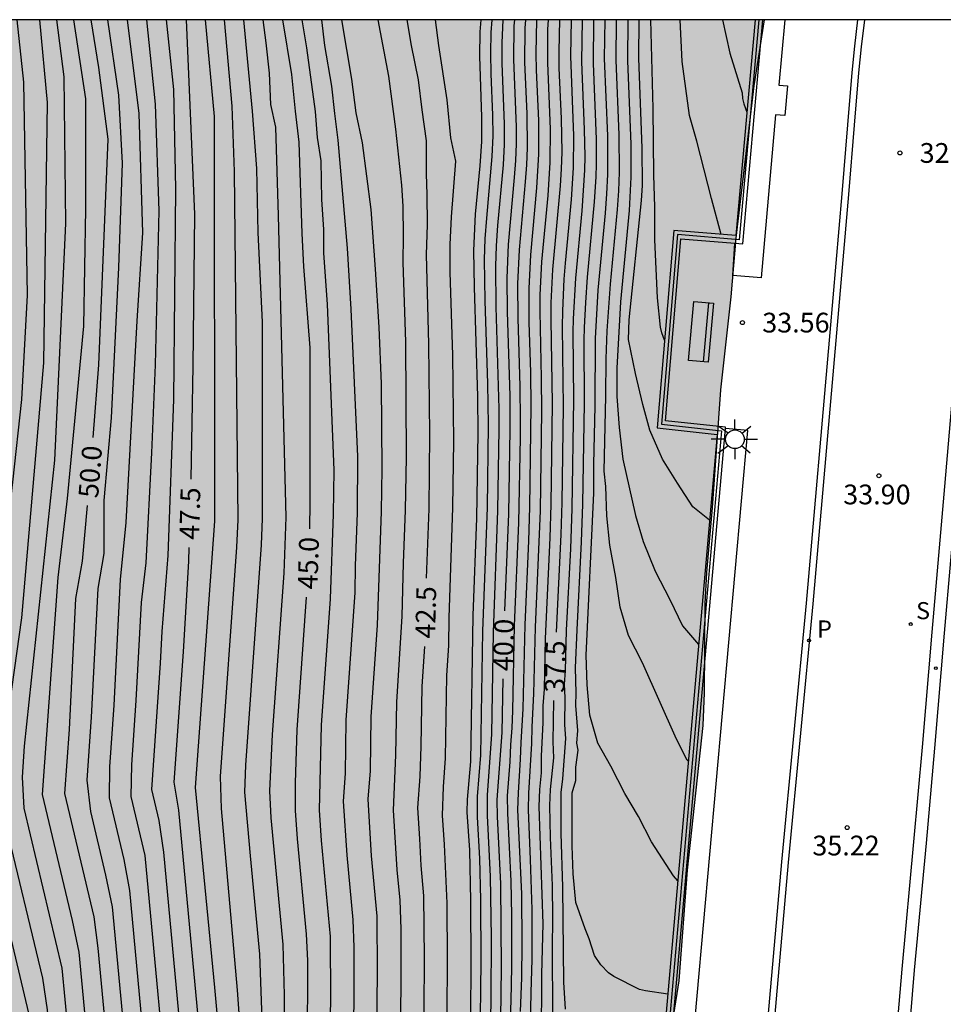
# Model space of a CAD drawing. Units: millimetres. Extents: x 581693 to 582045, y 4795039 to 4795291.
# Drawn here: x 581958 to 581993, y 4795253 to 4795290 of the extents above; entities that cross this region are included whole.
import ezdxf

# ---------------------------------------------------------------- set-up
doc = ezdxf.new("R2010")
doc.units = ezdxf.units.MM
for name, color, linetype in [('010106', 9, 'Continuous'), ('020104', 34, 'Continuous'), ('020204', 9, 'Continuous'), ('020307', 24, 'Continuous'), ('020308', 9, 'Continuous'), ('060108', 9, 'Continuous'), ('060113', 4, 'Continuous'), ('070105', 6, 'Continuous'), ('070108', 9, 'VALLA'), ('090202', 1, 'Continuous'), ('100105', 3, 'Continuous'), ('100106', 63, 'Continuous'), ('210204', 9, 'Continuous'), ('210205', 4, 'Continuous'), ('210304', 9, 'Continuous'), ('210305', 4, 'Continuous'), ('250206', 9, 'Continuous'), ('990504', 63, 'Continuous')]:
    doc.layers.add(name, color=color, linetype=linetype)
doc.layers.add('020105', color=24, linetype='Continuous', lineweight=30)
doc.styles.add('ARIAL', font='ARIAL.TTF', dxfattribs={"height": 1})
doc.styles.add('ARIALI', font='ARIALI.TTF', dxfattribs={"height": 1})
doc.styles.add('ROMANS', font='romans__.ttf', dxfattribs={"height": 1})
doc.linetypes.add('VALLA', pattern='A,1,[200,DONOSTI.shx,S=0.1,R=0,X=0,Y=0],1', length=2)

# ---------------------------------------------------------------- blocks, each defined once
blk = doc.blocks.new('COTAPU')
blk.add_circle((0, 0), 0.075)
blk = doc.blocks.new('PLUVI3')
blk.add_circle((0, 0), 0.055)
blk = doc.blocks.new('SANEA')
blk.add_circle((0, 0), 0.055)
blk = doc.blocks.new('FAROLA')
for p, q in [((0, 0.355), (0, 0.755)), ((-0.63, 0.51), (-0.255, 0.245)), ((0.605, 0.49), (0.276, 0.223)), ((-0.355, 0), (-0.895, 0)), ((0.355, 0), (0.855, 0)), ((-0.65, -0.52), (-0.255, -0.24)), ((0, -0.355), (0, -0.755)), ((0.585, -0.52), (0.256, -0.246))]:
    blk.add_line(p, q)
blk.add_circle((0, 0), 0.355)
blk = doc.blocks.new('BANCO')
blk.add_line((1.125, 0.1875), (-1.125, 0.1875))
blk.add_lwpolyline([(1.125, 0.75), (1.125, 0), (-1.125, 0), (-1.125, 0.75)], close=True)

msp = doc.modelspace()

# ---------------------------------------------------------------- hatches: boundary and pattern name
at = {"layer": '990504'}
h = msp.add_hatch(color=256, dxfattribs=at)
h.paths.add_polyline_path([(581834.055, 4795040.214), (581834.055, 4795040.212), (582044.181, 4795040.208), (582044.182, 4795076.06), (582043.656, 4795077.343), (582043.146, 4795078.433), (582040.565, 4795082.344), (582038.553, 4795084.928), (582037.839, 4795085.68), (582037.081, 4795086.4), (582036.217, 4795087.114), (582035.231, 4795087.846), (582034.293, 4795088.35), (582033.295, 4795088.804), (582032.388, 4795089.278), (582031.342, 4795089.744), (582030.23, 4795090.14), (582027.902, 4795090.866), (582027.532, 4795091.04), (582026.492, 4795091.606), (582022.39, 4795093.652), (582019.482, 4795095.302), (582018.452, 4795095.952), (582017.394, 4795096.694), (582016.44, 4795097.408), (582014.64, 4795098.924), (582013.864, 4795099.71), (582013.1, 4795100.6), (582011.992, 4795102.324), (582011.612, 4795103.378), (582011.262, 4795104.59), (582010.639, 4795107.026), (582010.291, 4795108.196), (582010.033, 4795109.298), (582009.841, 4795110.52), (582009.817, 4795111.192), (582009.971, 4795111.91), (582010.233, 4795112.904), (582010.607, 4795113.877), (582011.171, 4795114.919), (582011.767, 4795115.801), (582012.617, 4795116.647), (582013.597, 4795117.241), (582014.723, 4795117.581), (582015.819, 4795117.783), (582016.979, 4795117.731), (582018.171, 4795117.373), (582018.431, 4795117.243), (582019.332, 4795116.479), (582020.25, 4795115.541), (582021.108, 4795114.585), (582021.766, 4795113.619), (582023.394, 4795110.687), (582023.948, 4795109.789), (582024.428, 4795108.683), (582024.614, 4795107.671), (582024.726, 4795106.581), (582024.966, 4795105.535), (582025.634, 4795103.539), (582026.222, 4795101.343), (582026.57, 4795100.21), (582026.994, 4795099.188), (582027.474, 4795098.236), (582028.112, 4795097.218), (582029.372, 4795095.402), (582030.132, 4795094.55), (582030.892, 4795093.888), (582031.856, 4795093.092), (582032.6, 4795092.724), (582033.724, 4795092.536), (582034.806, 4795092.608), (582035.056, 4795092.676), (582036.168, 4795093.236), (582036.494, 4795093.507), (582036.66, 4795093.739), (582036.906, 4795094.463), (582036.958, 4795095.335), (582036.946, 4795096.655), (582036.392, 4795098.947), (582035.776, 4795100.905), (582035.3, 4795103.009), (582034.618, 4795105.201), (582034.236, 4795106.311), (582033.712, 4795107.387), (582033.092, 4795108.365), (582032.542, 4795109.355), (582032.088, 4795110.391), (582031.646, 4795111.461), (582031.266, 4795112.571), (582030.348, 4795114.695), (582030.078, 4795115.765), (582029.774, 4795116.727), (582029.314, 4795117.727), (582028.738, 4795118.789), (582027.614, 4795121.099), (582026.866, 4795122.077), (582025.852, 4795122.829), (582024.686, 4795123.367), (582019.263, 4795125.135), (582017.979, 4795125.473), (582016.779, 4795125.719), (582015.689, 4795125.883), (582014.655, 4795125.989), (582013.637, 4795125.959), (582012.451, 4795125.807), (582009.357, 4795125.203), (582007.213, 4795124.737), (582006.085, 4795124.703), (582004.835, 4795124.763), (582004.587, 4795124.821), (582004.161, 4795124.995), (582003.989, 4795125.105), (582002.886, 4795126.572), (582002.266, 4795127.516), (582001.782, 4795128.642), (582001.444, 4795129.922), (582001.262, 4795131.218), (582001.216, 4795132.424), (582001.276, 4795133.55), (582001.448, 4795134.676), (582001.71, 4795135.836), (582002.508, 4795138.956), (582003.52, 4795142.458), (582005.537, 4795148.72), (582005.839, 4795149.806), (582006.063, 4795150.856), (582006.205, 4795151.911), (582006.261, 4795153.141), (582006.317, 4795156.835), (582006.277, 4795159.075), (582006.047, 4795160.101), (582005.781, 4795160.637), (582005.547, 4795160.931), (582005.281, 4795161.171), (582004.985, 4795161.367), (582004.321, 4795161.659), (582003.219, 4795161.945), (582001.071, 4795162.175), (581999.931, 4795162.379), (581998.951, 4795162.623), (581997.713, 4795163.075), (581996.749, 4795163.663), (581995.853, 4795164.371), (581994.945, 4795165.199), (581994.205, 4795166.095), (581993.041, 4795167.979), (581992.539, 4795169.147), (581992.247, 4795170.131), (581991.771, 4795172.311), (581991.565, 4795173.479), (581991.424, 4795174.643), (581991.32, 4795176.971), (581991.25, 4795182.807), (581991.298, 4795188.643), (581991.322, 4795189.687), (581991.47, 4795191.925), (581991.646, 4795198.372), (581991.636, 4795200.474), (581991.59, 4795201.634), (581991.404, 4795203.934), (581990.942, 4795206.294), (581990.494, 4795210.314), (581990.25, 4795211.422), (581988.293, 4795217.538), (581987.889, 4795218.5), (581987.411, 4795219.4), (581986.615, 4795220.632), (581986.533, 4795220.826), (581986.513, 4795221.242), (581986.139, 4795222.182), (581985.825, 4795223.158), (581985.497, 4795224.254), (581984.907, 4795226.496), (581984.415, 4795228.81), (581984.161, 4795230.922), (581983.829, 4795234.282), (581983.295, 4795237.764), (581983.035, 4795240.001), (581982.459, 4795246.285), (581982.427, 4795247.285), (581982.513, 4795249.395), (581982.623, 4795250.365), (581983.157, 4795253.709), (581983.474, 4795257.913), (581984.07, 4795263.413), (581984.118, 4795264.649), (581984.138, 4795268.027), (581984.198, 4795269.219), (581984.422, 4795271.667), (581984.732, 4795276.158), (581985.126, 4795279.684), (581985.322, 4795281.908), (581985.846, 4795286.464), (581986, 4795287.692), (581986.397, 4795290.202), (581897.336, 4795290.204), (581896.968, 4795290), (581895.868, 4795289.77), (581894.732, 4795289.771), (581893.575, 4795289.939), (581892.968, 4795290.204), (581872.7, 4795290.204), (581873.097, 4795289.29), (581873.691, 4795288.224), (581874.283, 4795287.34), (581874.895, 4795286.302), (581875.289, 4795285.211), (581875.497, 4795284.003), (581875.579, 4795282.791), (581875.571, 4795281.799), (581875.373, 4795280.819), (581874.821, 4795279.795), (581874.075, 4795278.917), (581873.317, 4795278.251), (581872.313, 4795277.687), (581871.197, 4795277.243), (581868.187, 4795276.129), (581867.229, 4795275.879), (581866.267, 4795275.781), (581865.175, 4795275.787), (581859.709, 4795275.987), (581855.402, 4795276.241), (581854.348, 4795276.215), (581853.222, 4795276.043), (581852.22, 4795275.665), (581851.244, 4795275.103), (581848.698, 4795273.157), (581847.848, 4795272.401), (581847.058, 4795271.476), (581846.426, 4795270.496), (581845.858, 4795269.448), (581845.342, 4795268.38), (581844.878, 4795267.31), (581844.496, 4795266.21), (581844.152, 4795265.056), (581843.648, 4795263.732), (581843.462, 4795263.42), (581842.722, 4795262.544), (581841.792, 4795261.842), (581840.866, 4795261.434), (581839.798, 4795261.162), (581838.48, 4795261.062), (581836.984, 4795261.234), (581832.87, 4795261.464), (581831.612, 4795261.384), (581830.332, 4795261.152), (581829.332, 4795260.772), (581828.45, 4795260.272), (581827.532, 4795259.696), (581826.672, 4795259.056), (581825.894, 4795258.368), (581825.216, 4795257.614), (581824.612, 4795256.736), (581823.94, 4795255.428), (581823.812, 4795254.329), (581823.894, 4795253.879), (581824.162, 4795253.233), (581824.702, 4795252.367), (581825.39, 4795251.553), (581826.29, 4795250.809), (581826.828, 4795250.541), (581827.912, 4795250.207), (581829.112, 4795249.941), (581831.246, 4795249.588), (581832.3, 4795249.252), (581833.362, 4795248.732), (581834.224, 4795247.976), (581834.956, 4795247.108), (581835.475, 4795246.168), (581835.593, 4795245.806), (581835.679, 4795245.109), (581835.659, 4795244.757), (581835.513, 4795244.059), (581835.061, 4795243.205), (581834.395, 4795242.277), (581833.261, 4795240.379), (581832.583, 4795239.337), (581832.087, 4795238.351), (581832.019, 4795238.113), (581831.963, 4795237.655), (581832.131, 4795236.585), (581832.625, 4795234.439), (581832.945, 4795233.261), (581833.141, 4795232.121), (581833.149, 4795231.877), (581832.973, 4795230.969), (581832.529, 4795230.059), (581831.911, 4795229.219), (581831.085, 4795228.445), (581830.105, 4795227.677), (581828.333, 4795226.151), (581827.375, 4795225.441), (581826.293, 4795224.751), (581825.353, 4795224.237), (581823.135, 4795223.207), (581822.193, 4795222.693), (581821.187, 4795222.045), (581819.241, 4795220.658), (581817.529, 4795219.178), (581813.783, 4795216.256), (581811.795, 4795214.95), (581810.73, 4795214.31), (581809.56, 4795213.708), (581808.58, 4795213.308), (581804.336, 4795211.802), (581803.2, 4795211.446), (581801.962, 4795211.112), (581798.584, 4795210.456), (581797.392, 4795210.128), (581793.202, 4795208.45), (581790.958, 4795207.739), (581789.708, 4795207.431), (581788.656, 4795207.295), (581784.164, 4795207.143), (581783.01, 4795207.021), (581781.762, 4795206.719), (581779.702, 4795205.895), (581778.704, 4795205.419), (581776.75, 4795204.355), (581775.842, 4795203.777), (581775.04, 4795203.127), (581774.208, 4795202.105), (581773.588, 4795200.973), (581773.126, 4795199.923), (581772.068, 4795196.823), (581772.002, 4795196.075), (581772.57, 4795192.721), (581772.716, 4795191.511), (581772.748, 4795190.455), (581772.616, 4795189.711), (581772.284, 4795189.071), (581771.654, 4795188.289), (581770.808, 4795187.626), (581769.736, 4795187.204), (581768.698, 4795187.102), (581767.564, 4795187.208), (581766.458, 4795187.46), (581764.37, 4795188.148), (581763.226, 4795188.446), (581762.126, 4795188.464), (581761.112, 4795188.184), (581760.076, 4795187.686), (581759.85, 4795187.534), (581759.486, 4795187.194), (581759.35, 4795187.004), (581759.174, 4795186.572), (581759.136, 4795186.334), (581759.16, 4795185.824), (581759.306, 4795185.296), (581759.86, 4795184.304), (581760.568, 4795183.47), (581762.142, 4795181.902), (581762.84, 4795181.086), (581763.402, 4795180.208), (581763.834, 4795179.08), (581763.986, 4795178.08), (581764.002, 4795176.874), (581763.844, 4795174.52), (581763.92, 4795173.29), (581764.296, 4795171.036), (581764.544, 4795170.016), (581764.852, 4795168.928), (581765.296, 4795167.734), (581765.762, 4795166.74), (581766.28, 4795165.802), (581766.928, 4795164.938), (581767.72, 4795164.104), (581768.608, 4795163.38), (581769.536, 4795162.864), (581769.809, 4795162.766), (581770.565, 4795162.601), (581770.785, 4795162.615), (581771.013, 4795162.659), (581772.071, 4795163.027), (581772.26, 4795163.111), (581772.632, 4795163.379), (581772.918, 4795163.711), (581773.359, 4795164.739), (581773.923, 4795166.299), (581774.227, 4795166.703), (581774.659, 4795167.011), (581774.893, 4795167.117), (581775.133, 4795167.183), (581775.632, 4795167.183), (581776.574, 4795166.835), (581777.534, 4795166.723), (581778.552, 4795166.755), (581779.614, 4795167.065), (581780.52, 4795167.637), (581780.676, 4795167.783), (581781.052, 4795168.303), (581781.61, 4795169.631), (581781.678, 4795170.731), (581781.678, 4795171.739), (581781.586, 4795174.319), (581781.668, 4795174.771), (581781.908, 4795175.153), (581782.788, 4795175.855), (581782.974, 4795175.949), (581783.252, 4795176.043), (581783.534, 4795176.069), (581783.818, 4795176.027), (581784.096, 4795175.933), (581784.596, 4795175.623), (581785.102, 4795174.989), (581785.798, 4795173.899), (581786.548, 4795172.949), (581788.296, 4795171.377), (581789.074, 4795170.595), (581789.238, 4795170.383), (581789.476, 4795169.953), (581789.6, 4795169.535), (581789.626, 4795169.123), (581789.32, 4795168.239), (581789.138, 4795167.429), (581789.072, 4795165.931), (581789.258, 4795165.095), (581789.632, 4795163.989), (581789.774, 4795162.943), (581789.762, 4795162.701), (581789.656, 4795162.231), (581789.428, 4795161.779), (581788.89, 4795161.139), (581787.95, 4795160.331), (581787.136, 4795159.723), (581786.216, 4795159.167), (581785.228, 4795158.739), (581784.032, 4795158.421), (581782.804, 4795158.159), (581781.716, 4795158.099), (581780.64, 4795158.129), (581779.436, 4795158.249), (581778.296, 4795158.221), (581775.938, 4795157.827), (581774.938, 4795157.559), (581774.16, 4795157.049), (581773.549, 4795156.152), (581773.403, 4795155.88), (581773.119, 4795155.002), (581772.873, 4795153.816), (581772.709, 4795152.72), (581772.613, 4795151.719), (581772.623, 4795150.623), (581772.789, 4795149.617), (581773.171, 4795148.497), (581773.621, 4795147.455), (581773.991, 4795146.317), (581774.109, 4795145.321), (581774.217, 4795142.273), (581774.359, 4795140.895), (581774.519, 4795139.827), (581775.135, 4795136.651), (581775.413, 4795135.441), (581775.689, 4795134.457), (581776.037, 4795133.501), (581777.351, 4795130.599), (581777.847, 4795129.693), (581779.115, 4795127.875), (581779.303, 4795127.553), (581779.443, 4795127.253), (581780.078, 4795125.401), (581780.552, 4795124.459), (581782.992, 4795120.645), (581783.768, 4795119.637), (581784.604, 4795118.685), (581787.8, 4795115.263), (581789.54, 4795113.593), (581791.324, 4795112.077), (581792.988, 4795110.825), (581795.078, 4795109.385), (581798.712, 4795106.477), (581799.515, 4795105.745), (581801.829, 4795103.445), (581802.715, 4795102.497), (581805.695, 4795098.889), (581806.357, 4795097.929), (581807.557, 4795095.975), (581809.241, 4795093.461), (581810.801, 4795090.817), (581811.809, 4795088.949), (581812.447, 4795087.939), (581813.149, 4795087.097), (581814.075, 4795086.315), (581814.971, 4795085.795), (581815.977, 4795085.339), (581817.001, 4795084.961), (581818.229, 4795084.601), (581819.35, 4795084.423), (581820.582, 4795084.401), (581822.688, 4795084.557), (581825.042, 4795084.911), (581826.36, 4795085.237), (581827.496, 4795085.589), (581828.724, 4795085.913), (581829.744, 4795086.093), (581830.876, 4795086.225), (581834.482, 4795086.517), (581835.544, 4795086.557), (581836.612, 4795086.513), (581837.78, 4795086.401), (581839.03, 4795086.215), (581840.272, 4795085.915), (581841.342, 4795085.427), (581842.156, 4795084.783), (581842.998, 4795083.899), (581843.644, 4795082.971), (581844.03, 4795081.977), (581844.192, 4795080.901), (581844.244, 4795078.687), (581844.25, 4795075.585), (581844.322, 4795073.179), (581844.305, 4795071.877), (581844.109, 4795069.809), (581844.205, 4795068.603), (581845.103, 4795065.229), (581845.481, 4795064.101), (581845.945, 4795063.153), (581847.071, 4795061.185), (581847.505, 4795060.118), (581847.683, 4795058.954), (581847.609, 4795057.838), (581847.313, 4795056.666), (581846.853, 4795055.706), (581845.753, 4795054), (581845.045, 4795052.98), (581844.283, 4795052.036), (581842.083, 4795049.798), (581840.581, 4795047.996), (581839.149, 4795046.362), (581835.871, 4795043.228), (581835.055, 4795042.338), (581834.413, 4795041.306)])
h.paths.add_polyline_path([(581881.451, 4795166.22), (581879.35, 4795165.68), (581878.364, 4795165.488), (581875.028, 4795165.014), (581874.064, 4795164.722), (581873.1, 4795164.266), (581872.14, 4795163.626), (581871.324, 4795162.766), (581870.946, 4795162.106), (581870.716, 4795161.418), (581870.54, 4795160.386), (581870.53, 4795160.046), (581870.588, 4795159.384), (581870.978, 4795158.22), (581871.54, 4795157.192), (581872.366, 4795156.252), (581873.337, 4795155.618), (581874.595, 4795155.182), (581875.667, 4795155.062), (581877.983, 4795154.94), (581880.119, 4795154.94), (581881.209, 4795154.978), (581882.275, 4795155.064), (581883.397, 4795155.28), (581886.601, 4795156.07), (581887.649, 4795156.398), (581889.621, 4795157.126), (581890.731, 4795157.492), (581891.853, 4795157.806), (581893.035, 4795158.306), (581893.851, 4795158.944), (581894.445, 4795159.692), (581894.551, 4795159.902), (581894.633, 4795160.13), (581894.697, 4795160.632), (581894.565, 4795162.032), (581894.559, 4795163.138), (581894.643, 4795164.294), (581895.227, 4795166.065), (581895.173, 4795166.309), (581895.027, 4795166.545), (581894.709, 4795166.849), (581894.509, 4795166.983), (581893.375, 4795167.441), (581892.197, 4795167.631), (581891.193, 4795167.698), (581890.085, 4795167.69), (581888.921, 4795167.63), (581887.731, 4795167.522), (581886.497, 4795167.358), (581885.491, 4795167.322), (581884.291, 4795167.174)], flags=0)
h.paths.add_polyline_path([(581826.563, 4795149.043), (581823.277, 4795149.067), (581818.429, 4795148.688), (581815.287, 4795148.866), (581810.519, 4795149.034), (581809.281, 4795149.176), (581808.287, 4795149.45), (581807.157, 4795149.832), (581806.199, 4795150.27), (581805.337, 4795150.834), (581804.403, 4795151.552), (581803.421, 4795152.126), (581802.421, 4795152.594), (581801.425, 4795152.982), (581800.755, 4795153.138), (581800.415, 4795153.166), (581799.706, 4795153.124), (581798.554, 4795152.868), (581797.588, 4795152.52), (581796.392, 4795151.89), (581795.512, 4795151.296), (581794.528, 4795150.548), (581793.064, 4795148.658), (581792.238, 4795147.822), (581791.812, 4795147.642), (581790.89, 4795147.43), (581790.618, 4795147.284), (581789.76, 4795146.688), (581789.554, 4795146.482), (581789.218, 4795145.992), (581789.11, 4795145.718), (581789.052, 4795145.426), (581789.094, 4795144.794), (581789.286, 4795144.106), (581789.794, 4795143.078), (581790.798, 4795141.318), (581791.367, 4795140.49), (581793.399, 4795137.914), (581796.579, 4795134.568), (581797.409, 4795133.822), (581800.373, 4795131.806), (581801.289, 4795131.114), (581804.785, 4795128.234), (581805.733, 4795127.568), (581807.703, 4795126.302), (581808.637, 4795125.714), (581809.559, 4795125.196), (581812.327, 4795123.854), (581814.462, 4795122.916), (581815.518, 4795122.39), (581817.41, 4795121.336), (581818.372, 4795120.89), (581819.52, 4795120.456), (581820.69, 4795120.088), (581821.812, 4795119.814), (581823.052, 4795119.606), (581825.246, 4795119.348), (581826.438, 4795119.286), (581827.572, 4795119.294), (581828.704, 4795119.372), (581829.916, 4795119.542), (581832.274, 4795120.134), (581833.308, 4795120.15), (581833.654, 4795120.09), (581834.312, 4795119.878), (581834.604, 4795119.732), (581835.11, 4795119.38), (581835.326, 4795119.172), (581836.076, 4795118.146), (581836.508, 4795117.224), (581836.834, 4795116.2), (581837.068, 4795115.058), (581837.11, 4795112.9), (581836.766, 4795111.844), (581835.74, 4795109.784), (581835.348, 4795108.838), (581835.03, 4795107.886), (581834.9, 4795106.834), (581834.973, 4795105.704), (581835.237, 4795104.519), (581835.693, 4795103.421), (581836.367, 4795102.447), (581837.047, 4795101.877), (581837.433, 4795101.695), (581838.537, 4795101.521), (581839.705, 4795101.694), (581840.759, 4795102.118), (581841.747, 4795102.804), (581842.517, 4795103.574), (581843.893, 4795105.214), (581845.169, 4795106.884), (581845.755, 4795107.766), (581846.959, 4795109.768), (581848.581, 4795113.002), (581849.119, 4795113.986), (581849.697, 4795114.89), (581850.327, 4795115.77), (581850.921, 4795116.742), (581851.413, 4795117.842), (581852.117, 4795119.808), (581852.501, 4795120.754), (581853.061, 4795121.798), (581854.647, 4795124.492), (581855.163, 4795125.609), (581855.397, 4795126.601), (581855.429, 4795127.729), (581855.309, 4795128.761), (581854.953, 4795129.835), (581854.409, 4795130.779), (581853.73, 4795131.529), (581853.426, 4795131.749), (581853.094, 4795131.921), (581852.74, 4795132.033), (581852.37, 4795132.089), (581851.99, 4795132.087), (581851.614, 4795132.033), (581851.25, 4795131.943), (581850.582, 4795131.689), (581850.282, 4795131.523), (581847.644, 4795129.612), (581846.788, 4795129.09), (581845.876, 4795128.63), (581844.736, 4795128.296), (581843.674, 4795128.338), (581842.754, 4795128.64), (581842.43, 4795128.824), (581842.154, 4795129.056), (581841.934, 4795129.33), (581841.764, 4795129.634), (581841.642, 4795129.954), (581841.572, 4795130.29), (581841.556, 4795130.62), (581841.678, 4795131.626), (581842.406, 4795133.776), (581842.664, 4795134.853), (581842.746, 4795135.913), (581843.19, 4795138.191), (581843.278, 4795139.205), (581843.17, 4795140.437), (581842.898, 4795141.513), (581842.464, 4795142.637), (581841.88, 4795143.561), (581841.146, 4795144.313), (581840.37, 4795145.007), (581839.524, 4795145.681), (581838.562, 4795146.353), (581837.568, 4795146.897), (581835.59, 4795147.707), (581834.484, 4795148.061), (581832.478, 4795148.547), (581831.421, 4795148.753), (581828.955, 4795148.985), (581827.693, 4795149.041)], flags=0)
h.paths.add_polyline_path([(581848.197, 4795188.674), (581849.089, 4795189.5), (581849.943, 4795190.408), (581851.365, 4795191.952), (581852.083, 4795192.838), (581852.825, 4795193.622), (581853.763, 4795194.48), (581856.059, 4795196.847), (581856.763, 4795197.775), (581857.257, 4795198.825), (581857.375, 4795199.905), (581857.183, 4795201.029), (581856.675, 4795201.927), (581855.879, 4795202.727), (581855.065, 4795203.351), (581849.623, 4795206.955), (581846.865, 4795208.855), (581845.943, 4795209.625), (581845.237, 4795210.383), (581844.066, 4795212.323), (581842.65, 4795214.203), (581841.824, 4795215.127), (581841.092, 4795215.867), (581840.302, 4795216.505), (581839.862, 4795216.737), (581838.87, 4795216.999), (581837.634, 4795216.975), (581836.444, 4795216.627), (581835.54, 4795216.171), (581834.734, 4795215.567), (581833.998, 4795214.867), (581832.566, 4795213.427), (581831.898, 4795212.648), (581831.294, 4795211.81), (581830.75, 4795210.958), (581830.328, 4795209.994), (581830.082, 4795208.912), (581830.042, 4795207.792), (581830.22, 4795206.776), (581830.726, 4795205.772), (581831.482, 4795204.942), (581832.476, 4795204.196), (581833.364, 4795203.6), (581833.604, 4795203.38), (581833.96, 4795202.854), (581834.074, 4795202.556), (581834.132, 4795202.238), (581834.13, 4795201.9), (581834.084, 4795201.544), (581833.844, 4795200.514), (581833.458, 4795199.372), (581832.884, 4795198.35), (581832.152, 4795197.56), (581831.058, 4795196.944), (581830.062, 4795196.504), (581829.19, 4795196.004), (581828.312, 4795195.26), (581827.562, 4795194.436), (581826.86, 4795193.586), (581825.648, 4795191.72), (581824.924, 4795190.836), (581824.164, 4795190), (581823.318, 4795189.192), (581822.356, 4795188.516), (581820.532, 4795187.422), (581819.616, 4795186.957), (581818.664, 4795186.539), (581817.654, 4795186.011), (581815.874, 4795184.797), (581814.098, 4795183.737), (581813.314, 4795182.981), (581812.552, 4795182.033), (581812.184, 4795181.381), (581811.988, 4795180.675), (581811.956, 4795180.309), (581812.014, 4795179.569), (581812.304, 4795178.491), (581812.466, 4795178.149), (581812.66, 4795177.827), (581813.172, 4795177.253), (581814.068, 4795176.681), (581815.172, 4795176.423), (581816.222, 4795176.495), (581817.18, 4795176.823), (581818.176, 4795177.313), (581819.053, 4795177.933), (581820.635, 4795179.329), (581821.509, 4795179.999), (581822.485, 4795180.671), (581824.197, 4795181.761), (581825.227, 4795182.273), (581826.333, 4795182.592), (581827.369, 4795182.692), (581828.447, 4795182.616), (581829.493, 4795182.45), (581830.677, 4795182.198), (581831.839, 4795181.866), (581832.831, 4795181.466), (581833.923, 4795180.916), (581834.869, 4795180.332), (581836.553, 4795179.09), (581837.447, 4795178.58), (581838.215, 4795178.334), (581838.605, 4795178.284), (581839.381, 4795178.324), (581839.745, 4795178.41), (581840.085, 4795178.526), (581841.197, 4795179.18), (581842.215, 4795180.296), (581843.015, 4795181.278), (581844.311, 4795183.436), (581845.045, 4795184.536)], flags=0)

# ---------------------------------------------------------------- linework, layer by layer
at = {"layer": '010106', "flags": 128}
msp.add_lwpolyline([(581694.191, 4795040.215), (582044.181, 4795040.208), (582044.187, 4795290.201), (581694.196, 4795290.208)], close=True, dxfattribs=at)
at = {"layer": '020104', "flags": 128}
for points, elevation in [([(581958.018, 4795290.203), (581958.269, 4795287.831), (581958.408, 4795279.752), (581958.199, 4795275.783), (581957.851, 4795272.649), (581956.605, 4795261.955), (581956.529, 4795260.89), (581956.744, 4795259.713), (581958.467, 4795252.483), (581958.675, 4795250.26), (581958.81, 4795249.179), (581959.002, 4795248.071), (581961.211, 4795237.166), (581961.188, 4795236.147), (581959.01, 4795235.643), (581957.988, 4795235.626), (581958.079, 4795234.475), (581959.593, 4795227.424)], 52), ([(581958.881, 4795290.203), (581959.174, 4795287.065), (581959.035, 4795277.175), (581958.198, 4795267.495), (581957.445, 4795262.162), (581957.359, 4795260.955), (581957.569, 4795259.762), (581958.987, 4795253.815), (581959.169, 4795252.613), (581959.504, 4795249.143), (581959.676, 4795247.99), (581959.893, 4795246.797), (581963.351, 4795229.727)], 51.5), ([(581959.528, 4795290.203), (581959.8, 4795288.04), (581959.87, 4795282.468), (581959.452, 4795273.484), (581958.302, 4795262.618), (581958.219, 4795261.451), (581958.285, 4795260.265), (581959.732, 4795254.196), (581960.177, 4795249.433), (581960.331, 4795248.211), (581960.514, 4795246.99), (581960.735, 4795245.768), (581963.95, 4795229.897)], 51), ([(581964.451, 4795230.549), (581961.479, 4795245.228), (581961.113, 4795247.578), (581960.951, 4795248.753), (581960.388, 4795254.806), (581960.137, 4795256.008), (581958.997, 4795260.788), (581959.591, 4795269.027), (581959.94, 4795272.022), (581960.566, 4795278.568), (581960.636, 4795283.025), (581960.636, 4795287.204), (581960.176, 4795290.203)], 50.5), ([(581965.112, 4795233.546), (581963.161, 4795243.177), (581962.618, 4795246.714), (581962.455, 4795247.901), (581961.653, 4795256.518), (581961.399, 4795257.729), (581960.825, 4795260.139), (581960.687, 4795261.338), (581960.857, 4795263.719), (581961.1, 4795268.607), (581961.331, 4795269.933), (581961.331, 4795271.952), (581961.61, 4795275.086), (581961.889, 4795280.797), (581962.028, 4795284.766), (581961.889, 4795287.343), (581961.472, 4795290.203)], 49.5), ([(581965.957, 4795233.029), (581965.612, 4795234.204), (581963.918, 4795242.633), (581963.374, 4795246.259), (581963.207, 4795247.468), (581962.308, 4795257.137), (581962.094, 4795258.323), (581961.536, 4795260.665), (581961.547, 4795261.835), (581961.715, 4795264.175), (581961.952, 4795268.957), (581962.166, 4795271.117), (581962.585, 4795278.777), (581962.794, 4795282.12), (581962.655, 4795286.647), (581962.215, 4795290.203)], 49), ([(581967.146, 4795231.963), (581966.351, 4795234.193), (581966.014, 4795235.344), (581964.795, 4795241.363), (581964.055, 4795246.303), (581963.916, 4795247.514), (581962.894, 4795258.478), (581962.361, 4795260.713), (581962.378, 4795261.914), (581962.553, 4795264.358), (581962.746, 4795268.078), (581962.932, 4795269.584), (581963.141, 4795273.763), (581963.281, 4795277.106), (581963.42, 4795282.956), (581963.281, 4795286.995), (581962.958, 4795290.202)], 48.5), ([(581967.912, 4795232.085), (581966.679, 4795235.54), (581966.369, 4795236.723), (581965.637, 4795240.336), (581964.733, 4795246.367), (581963.597, 4795258.603), (581963.415, 4795259.802), (581963.136, 4795260.973), (581963.473, 4795265.779), (581963.53, 4795266.977), (581963.767, 4795269.863), (581963.976, 4795275.783), (581964.047, 4795283.792), (581963.977, 4795287.552), (581963.701, 4795290.202)], 48), ([(581965.171, 4795290.202), (581965.513, 4795286.527), (581965.515, 4795271.167), (581964.792, 4795261.048), (581965.515, 4795253.459), (581966.237, 4795245.509), (581967.321, 4795238.281), (581969.126, 4795233.221), (581970.933, 4795224.186), (581972.982, 4795217.55), (581974.522, 4795210.927), (581976.524, 4795203.071), (581978.678, 4795196.294), (581981.142, 4795187.051), (581983.298, 4795178.271)], 47), ([(581970.227, 4795232.806), (581970.046, 4795233.866), (581968.793, 4795237.38), (581968.494, 4795238.482), (581967.512, 4795243.989), (581967.098, 4795245.483), (581966.478, 4795252.136), (581966.398, 4795253.363), (581965.787, 4795260.251), (581965.746, 4795261.474), (581966.368, 4795270.176), (581966.42, 4795271.219), (581966.276, 4795284.44), (581966.187, 4795286.923), (581965.897, 4795290.202)], 46.5), ([(581966.623, 4795290.202), (581966.955, 4795286.735), (581967.115, 4795284.556), (581967.169, 4795282.127), (581967.326, 4795278.726), (581967.325, 4795271.271), (581967.294, 4795270.264), (581966.701, 4795261.901), (581966.664, 4795260.879), (581966.877, 4795258.454), (581967.232, 4795254.729), (581967.311, 4795252.259), (581967.959, 4795245.457), (581968.779, 4795243.076), (581969.162, 4795242.057), (581969.671, 4795238.55), (581969.924, 4795237.435), (581970.726, 4795235.187), (581971.037, 4795234.115), (581971.424, 4795231.885)], 46), ([(581967.35, 4795290.202), (581967.472, 4795289.324), (581967.597, 4795288.181), (581967.651, 4795286.984), (581967.829, 4795286.128), (581967.936, 4795282.77), (581968.231, 4795271.324), (581968.147, 4795269.195), (581967.709, 4795263.063), (581967.605, 4795260.926), (581967.659, 4795259.898), (581968.115, 4795255.098), (581968.166, 4795253.171), (581968.165, 4795252.141)], 45.5), ([(581969.91, 4795251.883), (581969.934, 4795252.979), (581969.926, 4795255.392), (581969.578, 4795259.044), (581969.505, 4795260.188), (581969.583, 4795263.42), (581969.926, 4795268.22), (581970.042, 4795271.428), (581970.058, 4795273.108), (581969.809, 4795279.404), (581969.672, 4795281.337), (581969.672, 4795282.236), (581969.591, 4795283.379), (581969.565, 4795284.85), (581969.429, 4795285.733), (581969.347, 4795286.728), (581969.02, 4795289.137), (581968.848, 4795290.202)], 44.5), ([(581970.8, 4795251.83), (581970.818, 4795252.883), (581970.819, 4795254.989), (581970.785, 4795256.024), (581970.55, 4795258.489), (581970.41, 4795260.541), (581970.486, 4795261.591), (581970.52, 4795263.607), (581970.853, 4795268.458), (581970.873, 4795269.466), (581970.947, 4795271.481), (581970.964, 4795273.622), (581970.707, 4795279.213), (581970.571, 4795281.528), (581970.218, 4795285.638), (581970.082, 4795286.646), (581969.973, 4795287.681), (581969.701, 4795289.233), (581969.597, 4795290.202)], 44), ([(581971.669, 4795250.705), (581971.71, 4795254.015), (581971.69, 4795256.165), (581971.472, 4795258.465), (581971.351, 4795260.611), (581971.435, 4795261.682), (581971.47, 4795263.739), (581971.703, 4795267.222), (581971.853, 4795271.533), (581971.878, 4795273.149), (581971.862, 4795276.378), (581971.768, 4795278.532), (581971.632, 4795280.738), (581971.469, 4795282.998), (581971.142, 4795285.529), (581970.898, 4795286.673), (581970.735, 4795287.953), (581970.346, 4795290.202)], 43.5), ([(581971.716, 4795290.202), (581972.123, 4795288.062), (581972.394, 4795286.047), (581972.612, 4795283.923), (581972.667, 4795283.133), (581972.683, 4795282.001), (581972.669, 4795280.993), (581972.763, 4795277.971), (581972.789, 4795273.601), (581972.758, 4795271.585), (581972.683, 4795269.571), (581972.633, 4795267.556), (581972.427, 4795264.292), (581972.392, 4795262.277), (581972.296, 4795260.198), (581972.442, 4795257.931), (581972.551, 4795256.782), (581972.586, 4795255.675), (581972.593, 4795253.569), (581972.569, 4795251.638)], 43), ([(581974.354, 4795252.499), (581974.365, 4795254.474), (581974.348, 4795256.667), (581974.251, 4795258.892), (581974.172, 4795259.986), (581974.209, 4795261.079), (581974.286, 4795262.164), (581974.34, 4795265.313), (581974.409, 4795266.443), (581974.427, 4795267.493), (581974.569, 4795271.69), (581974.608, 4795274.209), (581974.563, 4795277.472), (581974.462, 4795280.619), (581974.459, 4795281.668), (581974.514, 4795282.717), (581974.675, 4795284.833), (581974.49, 4795285.72), (581974.354, 4795287.163), (581974.028, 4795289.233), (581973.904, 4795290.202)], 42), ([(581975.621, 4795290.202), (581975.584, 4795289.742), (581975.57, 4795288.818), (581975.653, 4795286.51), (581975.65, 4795285.586), (581975.592, 4795284.664), (581975.415, 4795282.824), (581975.348, 4795281.44), (581975.368, 4795280.056), (581975.501, 4795275.9), (581975.518, 4795274.514), (581975.464, 4795271.281), (581975.327, 4795267.588), (581975.231, 4795262.045), (581975.107, 4795260.603), (581975.092, 4795260.12), (581975.197, 4795258.677), (581975.235, 4795256.747), (581975.25, 4795254.334), (581975.238, 4795252.404)], 41.5), ([(581975.603, 4795251.304), (581975.634, 4795254.442), (581975.621, 4795256.795), (581975.593, 4795258.364), (581975.495, 4795259.93), (581975.496, 4795260.715), (581975.625, 4795262.278), (581975.709, 4795266.985), (581975.876, 4795271.689), (581975.922, 4795274.827), (581975.896, 4795276.396), (581975.794, 4795279.533), (581975.769, 4795281.101), (581975.796, 4795281.885), (581975.849, 4795282.667), (581976.063, 4795285.011), (581976.094, 4795285.795), (581976.085, 4795286.58), (581976.019, 4795288.147), (581976.003, 4795288.932), (581976.015, 4795289.716), (581976.058, 4795290.202)], 41), ([(581975.988, 4795251.49), (581976.016, 4795253.036), (581976.026, 4795255.355), (581975.998, 4795257.673), (581975.875, 4795259.989), (581975.88, 4795260.762), (581976.039, 4795263.075), (581976.106, 4795266.939), (581976.276, 4795271.574), (581976.326, 4795274.665), (581976.323, 4795275.438), (581976.213, 4795279.301), (581976.192, 4795280.846), (581976.22, 4795281.618), (581976.271, 4795282.389), (581976.487, 4795284.698), (581976.526, 4795285.47), (581976.528, 4795286.243), (581976.437, 4795288.56), (581976.438, 4795289.333), (581976.477, 4795290.202)], 40.5), ([(581976.674, 4795250.363), (581976.783, 4795252.955), (581976.805, 4795254.251), (581976.802, 4795256.197), (581976.779, 4795257.494), (581976.647, 4795260.084), (581976.643, 4795260.733), (581976.737, 4795262.026), (581976.762, 4795262.674), (581976.82, 4795263.32), (581976.845, 4795263.968), (581976.908, 4795267.21), (581977.068, 4795271.098), (581977.127, 4795274.339), (581977.136, 4795274.988), (581977.123, 4795276.285), (581977.049, 4795278.878), (581977.034, 4795280.174), (581977.089, 4795281.469), (581977.328, 4795284.052), (581977.375, 4795284.699), (581977.4, 4795285.347), (581977.381, 4795286.644), (581977.302, 4795288.588), (581977.313, 4795289.884), (581977.337, 4795290.202)], 39.5), ([(581977.13, 4795252.549), (581977.184, 4795253.825), (581977.197, 4795255.103), (581977.178, 4795257.019), (581977.037, 4795260.21), (581977.05, 4795260.849), (581977.137, 4795262.124), (581977.157, 4795262.762), (581977.235, 4795264.038), (581977.306, 4795267.231), (581977.445, 4795270.423), (581977.486, 4795271.7), (581977.539, 4795275.533), (581977.52, 4795276.81), (581977.466, 4795278.726), (581977.458, 4795280.003), (581977.519, 4795281.279), (581977.756, 4795283.823), (581977.833, 4795285.099), (581977.823, 4795286.376), (581977.741, 4795288.291), (581977.731, 4795288.93), (581977.758, 4795290.202)], 39), ([(581977.477, 4795250.113), (581977.537, 4795253.268), (581977.578, 4795254.529), (581977.578, 4795256.422), (581977.518, 4795258.315), (581977.437, 4795260.206), (581977.446, 4795260.837), (581977.565, 4795262.726), (581977.572, 4795263.357), (581977.642, 4795264.617), (581977.7, 4795267.14), (581977.885, 4795271.554), (581977.945, 4795275.339), (581977.933, 4795276.601), (581977.874, 4795279.124), (581977.88, 4795279.755), (581977.943, 4795281.015), (581978.177, 4795283.529), (581978.262, 4795284.788), (581978.267, 4795286.05), (581978.167, 4795288.572), (581978.175, 4795289.834), (581978.194, 4795290.202)], 38.5), ([(581977.929, 4795251.412), (581977.945, 4795253.962), (581977.988, 4795255.875), (581977.838, 4795260.336), (581977.862, 4795260.974), (581977.932, 4795261.607), (581977.933, 4795262.245), (581977.988, 4795263.519), (581977.993, 4795264.157), (581978.037, 4795264.793), (581978.08, 4795266.706), (581978.253, 4795270.528), (581978.294, 4795271.803), (581978.35, 4795275.629), (581978.294, 4795278.816), (581978.301, 4795279.454), (581978.365, 4795280.728), (581978.654, 4795283.903), (581978.693, 4795284.54), (581978.71, 4795285.177), (581978.687, 4795286.452), (581978.604, 4795288.364), (581978.596, 4795289.001), (581978.619, 4795290.202)], 38), ([(581978.836, 4795252.632), (581978.782, 4795253.667), (581978.737, 4795257.268), (581978.671, 4795259.325), (581978.671, 4795260.868), (581978.745, 4795261.377), (581978.848, 4795262.916), (581978.809, 4795263.429), (581978.821, 4795264.458), (581978.806, 4795264.972), (581978.836, 4795265.486), (581978.884, 4795267.028), (581979.038, 4795270.111), (581979.096, 4795271.653), (581979.16, 4795275.768), (581979.132, 4795278.338), (581979.142, 4795278.853), (581979.228, 4795280.393), (581979.469, 4795282.954), (581979.573, 4795284.494), (581979.582, 4795285.008), (581979.567, 4795286.037), (581979.463, 4795288.607), (581979.479, 4795290.202)], 37), ([(581982.72, 4795253.207), (581981.878, 4795253.338), (581981.647, 4795253.389), (581980.676, 4795253.875), (581980.477, 4795254.021), (581980.179, 4795254.324), (581979.936, 4795254.677), (581979.744, 4795255.308), (581979.592, 4795255.686), (581979.232, 4795256.685), (581979.13, 4795257.78), (581979.087, 4795258.835), (581979.088, 4795260.857), (581979.226, 4795261.315), (581979.236, 4795261.825), (581979.324, 4795262.468), (581979.272, 4795262.735), (581979.305, 4795263.213), (581979.23, 4795264.167), (581979.243, 4795264.645), (581979.222, 4795265.602), (581979.279, 4795267.037), (581979.451, 4795270.383), (581979.502, 4795271.818), (581979.563, 4795275.647), (581979.55, 4795278.039), (581979.56, 4795278.517), (581979.608, 4795279.473), (581979.676, 4795280.428), (581979.944, 4795283.287), (581980.003, 4795284.243), (581980.017, 4795284.721), (581980.012, 4795285.678), (581979.897, 4795288.548), (581979.912, 4795290.202)], 36.5), ([(581983.101, 4795257.514), (581982.942, 4795257.706), (581982.102, 4795258.993), (581981.616, 4795259.948), (581981.092, 4795260.823), (581980.558, 4795261.86), (581980.064, 4795262.736), (581979.767, 4795263.797), (581979.661, 4795264.957), (581979.63, 4795266.074), (581979.909, 4795272.233), (581979.917, 4795273.334), (581979.965, 4795275.536), (581979.974, 4795278.105), (581980.082, 4795279.937), (581980.355, 4795282.861), (581980.411, 4795283.593), (581980.447, 4795284.326), (581980.442, 4795285.794), (581980.326, 4795288.729), (581980.34, 4795290.202)], 36), ([(581983.502, 4795262.059), (581983.459, 4795262.086), (581983.051, 4795262.887), (581981.756, 4795265.787), (581981.227, 4795266.827), (581980.917, 4795267.902), (581980.752, 4795269.022), (581980.519, 4795270.257), (581980.414, 4795271.37), (581980.371, 4795272.486), (581980.303, 4795273.071), (581980.374, 4795275.911), (581980.379, 4795277.331), (581980.419, 4795278.396), (581980.547, 4795280.167), (581980.813, 4795282.996), (581980.861, 4795283.704), (581980.888, 4795284.414), (581980.873, 4795285.834), (581980.759, 4795288.673), (581980.772, 4795290.202)], 35.5), ([(581984.308, 4795271.204), (581983.674, 4795271.713), (581983.092, 4795272.604), (581982.524, 4795273.526), (581982.039, 4795274.62), (581981.778, 4795275.594), (581981.496, 4795276.768), (581981.227, 4795278.067), (581981.261, 4795278.813), (581981.729, 4795283.341), (581981.758, 4795283.909), (581981.754, 4795285.332), (581981.623, 4795288.744), (581981.635, 4795290.202)], 34.5), ([(581982.598, 4795278.035), (581982.493, 4795278.314), (581982.443, 4795278.539), (581982.333, 4795279.646), (581982.236, 4795281.855), (581982.225, 4795283.086), (581982.19, 4795284.318), (581982.17, 4795286.83), (581982.077, 4795290.202)], 34), ([(581984.753, 4795282.058), (581984.38, 4795283.419), (581983.826, 4795285.595), (581983.549, 4795286.568), (581983.272, 4795288.619), (581983.189, 4795290.202)], 33.5), ([(581984.804, 4795290.202), (581985.074, 4795288.939), (581985.547, 4795287.434), (581985.562, 4795287.213), (581985.606, 4795287.012), (581985.719, 4795286.703)], 33)]:
    msp.add_lwpolyline(points, dxfattribs=dict(at, elevation=elevation))
at = {"layer": '020105', "flags": 128}
for points, elevation in [([(581960.824, 4795290.203), (581961.123, 4795288.388), (581961.471, 4795285.672), (581961.123, 4795277.106), (581960.907, 4795274.342)], 50), ([(581964.445, 4795290.202), (581964.757, 4795282.829), (581964.701, 4795277.065), (581964.619, 4795272.761)], 47.5), ([(581968.099, 4795290.202), (581968.436, 4795288.127), (581968.579, 4795286.734), (581968.722, 4795285.556), (581968.828, 4795282.091), (581968.899, 4795280.841), (581969.14, 4795277.749), (581969.142, 4795271.88), (581969.121, 4795270.875)], 45), ([(581973.57, 4795269.007), (581973.664, 4795271.638), (581973.695, 4795274.472), (581973.658, 4795277.89), (581973.56, 4795281.289), (581973.601, 4795282.422), (581973.592, 4795283.569), (581973.565, 4795284.359), (581973.565, 4795285.611), (581973.402, 4795286.782), (581973.266, 4795287.926), (581972.994, 4795289.233), (581972.826, 4795290.202)], 42.5), ([(581976.908, 4795290.202), (581976.885, 4795289.971), (581976.868, 4795288.693), (581976.963, 4795286.137), (581976.965, 4795285.498), (581976.941, 4795284.859), (581976.896, 4795284.221), (581976.662, 4795281.674), (581976.612, 4795280.396), (581976.631, 4795279.118), (581976.722, 4795275.922), (581976.729, 4795274.644), (581976.675, 4795271.447), (581976.53, 4795267.767)], 40), ([(581979.052, 4795290.202), (581979.029, 4795288.829), (581979.14, 4795285.8), (581979.136, 4795284.587), (581979.058, 4795283.377), (581978.827, 4795280.963), (581978.782, 4795280.359), (581978.722, 4795279.148), (581978.714, 4795278.541), (581978.754, 4795275.511), (581978.698, 4795271.874), (581978.66, 4795270.662), (581978.485, 4795266.948)], 37.5), ([(581981.21, 4795290.202), (581981.192, 4795288.643), (581981.318, 4795285.486), (581981.322, 4795284.223), (581981.254, 4795282.961), (581980.933, 4795279.5), (581980.789, 4795276.977), (581980.786, 4795275.903), (581980.878, 4795274.727), (581981.015, 4795273.515), (581981.498, 4795271.386), (581981.792, 4795270.401), (581982.243, 4795269.269), (581982.801, 4795268.187), (581983.28, 4795267.189), (581983.892, 4795266.484)], 35), ([(581960.691, 4795271.756), (581960.496, 4795269.654), (581960.245, 4795268.227), (581959.999, 4795263.26), (581959.825, 4795260.825), (581960.941, 4795256.143), (581961.088, 4795254.954), (581961.761, 4795247.842), (581962.319, 4795244.205), (581964.758, 4795232.165)], 50), ([(581964.55, 4795270.165), (581964.536, 4795269.653), (581964.329, 4795266.203), (581963.982, 4795261.259), (581964.159, 4795260.191), (581965.419, 4795246.667), (581965.559, 4795245.447), (581966.479, 4795239.308), (581966.723, 4795238.104), (581966.998, 4795236.917), (581968.199, 4795233.551), (581968.568, 4795232.41), (581970.025, 4795225.125), (581970.575, 4795222.744), (581972.386, 4795216.821), (581973.774, 4795210.901), (581975.305, 4795204.889), (581975.989, 4795202.532), (581977.832, 4795196.699), (581980.015, 4795188.533), (581980.3, 4795187.345), (581980.767, 4795184.989), (581982.201, 4795179.104)], 47.5), ([(581969.001, 4795268.282), (581968.646, 4795263.249), (581968.576, 4795261.235), (581968.575, 4795260.185), (581968.653, 4795259.11), (581968.998, 4795255.488), (581969.051, 4795254.479), (581969.05, 4795253.075), (581969.019, 4795252.023), (581969.456, 4795247.205), (581969.535, 4795246.093), (581969.736, 4795245.06), (581970.23, 4795244.039), (581971.366, 4795241.351), (581971.72, 4795240.336), (581971.77, 4795239.727), (581972.024, 4795238.549), (581972.379, 4795237.495), (581972.582, 4795236.435), (581972.871, 4795235.45), (581973.595, 4795231.209)], 45), ([(581973.487, 4795266.411), (581973.385, 4795264.886), (581973.346, 4795262.619), (581973.306, 4795261.47), (581973.219, 4795260.288), (581973.305, 4795259.108), (581973.346, 4795258.088), (581973.455, 4795256.938), (581973.479, 4795254.57), (581973.47, 4795252.595), (581973.451, 4795251.411), (581973.399, 4795250.228), (581973.509, 4795249.024), (581973.486, 4795247.994), (581973.658, 4795246.822), (581973.903, 4795245.665), (581974.111, 4795244.499), (581975.067, 4795241.401), (581975.479, 4795239.422), (581975.569, 4795238.405), (581975.708, 4795237.368), (581976.769, 4795231.112)], 42.5), ([(581978.375, 4795232.224), (581977.961, 4795234.891), (581977.751, 4795236.381), (581977.63, 4795237.471), (581977.556, 4795238.56), (581977.408, 4795239.672), (581977.301, 4795240.804), (581977.263, 4795241.693), (581977.195, 4795242.065), (581977.033, 4795243.223), (581976.935, 4795244.059), (581976.663, 4795245.289), (581976.325, 4795247.177), (581976.205, 4795248.45), (581976.211, 4795249.088), (581976.258, 4795249.726), (581976.387, 4795252.28), (581976.414, 4795254.199), (581976.392, 4795257.396), (581976.263, 4795259.95), (581976.245, 4795260.588), (581976.431, 4795263.139), (581976.472, 4795265.174)], 40), ([(581979.356, 4795241.447), (581978.998, 4795241.65), (581978.844, 4795241.794), (581978.71, 4795241.948), (581978.307, 4795242.734), (581978.08, 4795243.829), (581977.965, 4795246.113), (581977.937, 4795247.129), (581978.01, 4795248.129), (581978.276, 4795249.453), (581978.359, 4795250.068), (581978.417, 4795250.671), (581978.425, 4795251.277), (581978.36, 4795252.488), (581978.351, 4795254.913), (581978.363, 4795256.126), (581978.342, 4795257.338), (581978.274, 4795259.156), (581978.248, 4795260.368), (581978.265, 4795260.974), (581978.392, 4795262.18), (581978.373, 4795262.786), (581978.401, 4795264.352)], 37.5)]:
    msp.add_lwpolyline(points, dxfattribs=dict(at, elevation=elevation))
at = {"layer": '060108'}
msp.add_polyline3d([(581985.298, 4795233.309, 37.719), (581985.273, 4795234.061, 37.664), (581985.278, 4795235.567, 37.557), (581985.348, 4795237.702, 37.4), (581985.398, 4795238.767, 37.318), (581985.506, 4795240.364, 37.179), (581986.142, 4795247.88, 36.445), (581987.054, 4795258.232, 35.441), (581987.981, 4795268.056, 34.467), (581988.885, 4795278.337, 33.447), (581989.333, 4795283.592, 32.931), (581989.557, 4795286.221, 32.695), (581989.721, 4795288.207, 32.544), (581989.822, 4795289.198, 32.475), (581989.939, 4795290.202, 32.405)], dxfattribs=at)
at = {"layer": '060113'}
for points in [[(581990.182, 4795290.202, 32.303), (581990.062, 4795289.172, 32.375), (581989.962, 4795288.185, 32.444), (581989.798, 4795286.201, 32.595), (581989.574, 4795283.571, 32.831), (581989.126, 4795278.316, 33.347), (581988.222, 4795268.034, 34.367), (581987.295, 4795258.21, 35.341), (581986.383, 4795247.859, 36.345), (581985.747, 4795240.346, 37.079), (581985.639, 4795238.753, 37.218), (581985.59, 4795237.691, 37.3), (581985.52, 4795235.563, 37.457), (581985.515, 4795234.065, 37.564), (581985.54, 4795233.32, 37.619)], [(581995.263, 4795290.202, 32.329), (581994.795, 4795284.806, 32.765), (581994.325, 4795279.811, 33.257), (581993.69, 4795272.438, 33.961), (581993.212, 4795266.918, 34.471), (581992.847, 4795262.547, 34.916), (581992.523, 4795258.944, 35.295), (581992.074, 4795254.119, 35.764), (581991.775, 4795250.576, 36.09), (581991.365, 4795246.259, 36.525), (581991.141, 4795243.638, 36.773), (581990.68, 4795243.677, 36.773), (581990.904, 4795246.301, 36.525), (581991.314, 4795250.617, 36.09), (581991.613, 4795254.16, 35.764), (581992.062, 4795258.986, 35.295), (581992.386, 4795262.587, 34.916), (581992.751, 4795266.957, 34.471), (581993.229, 4795272.478, 33.961), (581993.864, 4795279.853, 33.257), (581994.334, 4795284.848, 32.765), (581994.828, 4795290.202, 32.37)]]:
    msp.add_polyline3d(points, dxfattribs=at)
at = {"layer": '070105'}
for points in [[(581986.032, 4795290.202, 32.649), (581985.299, 4795282.012, 33.311), (581982.951, 4795282.208, 33.334), (581982.317, 4795274.71, 34.03), (581984.595, 4795274.464, 33.954), (581982.04, 4795245.489, 36.844)], [(581985.265, 4795281.719, 33.373), (581985.57, 4795281.693, 33.37), (581986.331, 4795290.202, 32.679)], [(581984.913, 4795274.68, 33.963), (581984.918, 4795274.733, 33.958), (581982.639, 4795274.98, 34.034), (581983.223, 4795281.889, 33.394), (581985.265, 4795281.719, 33.373)], [(581982.312, 4795245.18, 36.903), (581984.913, 4795274.68, 33.963)]]:
    msp.add_polyline3d(points, dxfattribs=at)
at = {"layer": '070108'}
msp.add_polyline3d([(581986.181, 4795290.202, 33.311), (581985.435, 4795281.853, 33.34), (581983.087, 4795282.049, 33.364), (581982.478, 4795274.845, 34.032), (581984.756, 4795274.598, 33.956), (581982.176, 4795245.335, 36.874)], dxfattribs=at)
at = {"layer": '100105'}
for points in [[(581987.167, 4795290.202, 32.654), (581986.932, 4795287.719, 32.854), (581987.262, 4795287.695, 32.854), (581987.167, 4795286.57, 32.932), (581986.813, 4795286.601, 32.945), (581986.265, 4795280.411, 33.507), (581985.19, 4795280.493, 33.539), (581985.265, 4795281.719, 33.435)], [(581982.312, 4795245.18, 36.988), (581983.117, 4795245.096, 36.949), (581985.756, 4795274.604, 34.084), (581984.913, 4795274.68, 34.089)]]:
    msp.add_polyline3d(points, dxfattribs=at)
at = {"layer": '100106', "elevation": 69.716, "flags": 128}
msp.add_lwpolyline([(581984.161, 4795230.922), (581983.829, 4795234.282), (581983.295, 4795237.764), (581983.035, 4795240.001), (581982.459, 4795246.285), (581982.427, 4795247.285), (581982.513, 4795249.395), (581982.623, 4795250.365), (581983.157, 4795253.709), (581983.474, 4795257.913), (581984.07, 4795263.413), (581984.118, 4795264.649), (581984.138, 4795268.027), (581984.198, 4795269.219), (581984.422, 4795271.667), (581984.732, 4795276.158), (581985.126, 4795279.684), (581985.322, 4795281.908), (581986, 4795287.692), (581986.397, 4795290.202)], dxfattribs=at)

# ---------------------------------------------------------------- block references
at = {"layer": '020204', "rotation": 359.9987685839998}
for p in [(581991.53, 4795285.148, 32.662), (581985.556, 4795278.706, 33.558), (581990.732, 4795272.892, 33.9), (581989.529, 4795259.531, 35.222)]:
    msp.add_blockref('COTAPU', p, dxfattribs=at)
at = {"layer": '090202', "rotation": 84.86690105393646}
msp.add_blockref('BANCO', (581984.352, 4795278.322), dxfattribs=at)
at = {"layer": '210204', "rotation": 359.9987685839998}
msp.add_blockref('SANEA', (581991.941, 4795267.261, 34.478), dxfattribs=at)
at = {"layer": '210205', "rotation": 359.9987685839998}
for p in [(581988.083, 4795266.641, 34.535), (581992.893, 4795265.584, 34.578)]:
    msp.add_blockref('PLUVI3', p, dxfattribs=at)
at = {"layer": '250206', "rotation": 359.9987685839998}
msp.add_blockref('FAROLA', (581985.269, 4795274.275, 34.052), dxfattribs=at)

# ---------------------------------------------------------------- texts
at = {"layer": '020307', "style": 'ARIALI'}
for s, rotation, p in [('50.0', 85.5338, (581961.101, 4795272.025, 49.999)), ('47.5', 88.4688, (581964.933, 4795270.455, 47.499)), ('45.0', 88.2368, (581969.425, 4795268.569, 44.999)), ('42.5', 88.5838, (581973.888, 4795266.701, 42.499)), ('40.0', 88.6558, (581976.844, 4795265.464, 39.999)), ('37.5', 88.6758, (581978.799, 4795264.643, 37.499))]:
    msp.add_text(s, height=0.75, rotation=rotation, dxfattribs=at).set_placement(p)
at = {"layer": '020308', "style": 'ARIAL'}
for s, p in [('32.66', (581992.28, 4795284.773, 32.661)), ('33.56', (581986.306, 4795278.331, 33.557)), ('33.90', (581989.38, 4795271.806, 33.899)), ('35.22', (581988.207, 4795258.475, 35.221))]:
    msp.add_text(s, height=0.75, rotation=359.9988, dxfattribs=at).set_placement(p)
at = {"layer": '210304', "style": 'ROMANS'}
msp.add_text('S', height=0.65, rotation=359.9988, dxfattribs=at).set_placement((581992.145, 4795267.444, 34.477))
at = {"layer": '210305', "style": 'ROMANS'}
msp.add_text('P', height=0.65, rotation=359.9988, dxfattribs=at).set_placement((581988.389, 4795266.747, 34.534))

doc.saveas('drawing.dxf')
